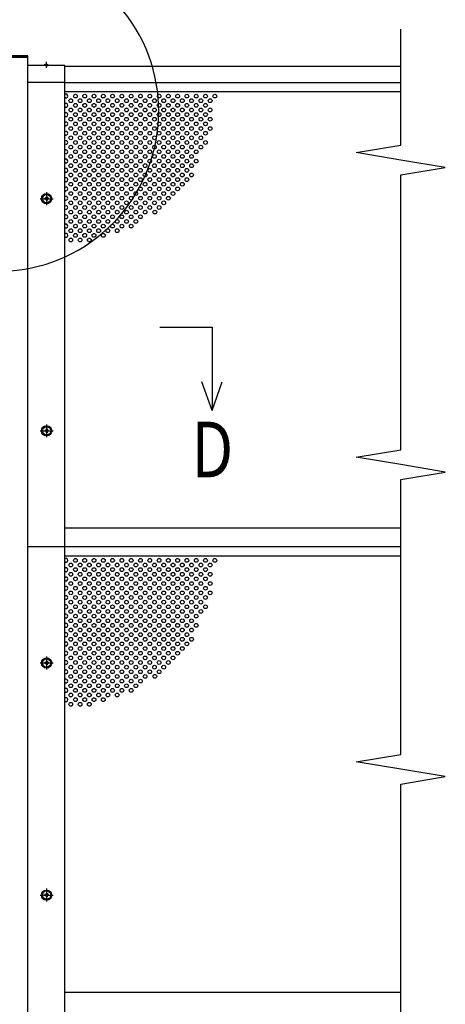
# Model space of a CAD drawing. Units: millimetres. Extents: x 275 to 16335, y 94 to 11534.
# Drawn here: x 5360 to 6276, y 8224 to 10344 of the extents above; entities that cross this region are included whole.
import ezdxf

# ---------------------------------------------------------------- set-up
doc = ezdxf.new("R2010")
doc.units = ezdxf.units.MM
doc.linetypes.add('CENTER', pattern=[50.8, 31.75, -6.35, 6.35, -6.35])
for name, color, linetype in [('CENTER', 3, 'CENTER'), ('MOJI', 7, 'Continuous'), ('SJC', 7, 'Continuous'), ('SJC2', 7, 'Continuous'), ('SUNPOU', 4, 'Continuous')]:
    doc.layers.add(name, color=color, linetype=linetype)
doc.styles.add('EXT08', font='ROMANS', dxfattribs={"width": 0.8, "bigfont": 'EXTFONT'})

msp = doc.modelspace()

# ---------------------------------------------------------------- linework, layer by layer
at = {"layer": 'CENTER', "linetype": 'CENTER'}
for p, q in [((5417, 10253.4), (5417, 10240.9)), ((5417.8, 9972.8), (5417.8, 9945)), ((5403.9, 9958.9), (5431.7, 9958.9)), ((5403.9, 9458.9), (5431.7, 9458.9)), ((5417.8, 9472.8), (5417.8, 9445)), ((5417.8, 8972.8), (5417.8, 8945)), ((5403.9, 8958.9), (5431.7, 8958.9)), ((5417.8, 8472.8), (5417.8, 8445)), ((5403.9, 8458.9), (5431.7, 8458.9))]:
    msp.add_line(p, q, dxfattribs=at)
at = {"layer": 'MOJI'}
msp.add_arc((5314.8, 10147), 344.4, 66.1249, 38.8935, dxfattribs=at)
at = {"layer": 'SJC'}
for p, q in [((5377.3, 10266.2), (5252.3, 10266.2)), ((5377.3, 10263.9), (5377.3, 10266.2)), ((5252.3, 10263.9), (5377.3, 10263.9)), ((5377.3, 10263.9), (5314.8, 10263.9)), ((5377.3, 5608.9), (5377.3, 10263.9)), ((5456.8, 10245.9), (5377.3, 10245.9)), ((5412.5, 10245.9), (5412.5, 10246.9)), ((5417, 10246.9), (5412.5, 10246.9)), ((5417, 10245.9), (5412.5, 10245.9)), ((5417, 10246.9), (5421.5, 10246.9)), ((5417, 10245.9), (5421.5, 10245.9)), ((5421.5, 10245.9), (5421.5, 10246.9)), ((5456.8, 10208.9), (5456.8, 10245.9)), ((6179.8, 10243.9), (5456.8, 10243.9)), ((5456.8, 10208.9), (5377.3, 10208.9)), ((5456.8, 6208.9), (5456.8, 10208.9)), ((5456.8, 10208.9), (6179.8, 10208.9)), ((5456.8, 10189.9), (6179.8, 10189.9)), ((5415.8, 9959.9), (5413.8, 9959.9)), ((5413.8, 9957.9), (5413.8, 9959.9)), ((5415.8, 9957.9), (5413.8, 9957.9)), ((5418.8, 9962.9), (5416.8, 9962.9)), ((5416.8, 9962.9), (5416.8, 9960.9)), ((5416.8, 9956.9), (5416.8, 9954.9)), ((5416.8, 9954.9), (5418.8, 9954.9)), ((5418.8, 9962.9), (5418.8, 9960.9)), ((5418.8, 9956.9), (5418.8, 9954.9)), ((5421.8, 9959.9), (5419.8, 9959.9)), ((5421.8, 9957.9), (5419.8, 9957.9)), ((5421.8, 9957.9), (5421.8, 9959.9)), ((5415.8, 9459.9), (5413.8, 9459.9)), ((5413.8, 9457.9), (5413.8, 9459.9)), ((5418.8, 9462.9), (5416.8, 9462.9)), ((5416.8, 9462.9), (5416.8, 9460.9)), ((5418.8, 9462.9), (5418.8, 9460.9)), ((5421.8, 9459.9), (5419.8, 9459.9)), ((5421.8, 9457.9), (5421.8, 9459.9)), ((5415.8, 9457.9), (5413.8, 9457.9)), ((5416.8, 9456.9), (5416.8, 9454.9)), ((5416.8, 9454.9), (5418.8, 9454.9)), ((5418.8, 9456.9), (5418.8, 9454.9)), ((5421.8, 9457.9), (5419.8, 9457.9)), ((5456.8, 9249.9), (6179.8, 9249.9)), ((5456.8, 9208.9), (5377.3, 9208.9)), ((6179.8, 9208.9), (5456.8, 9208.9)), ((5456.8, 9189.9), (6179.8, 9189.9)), ((5415.8, 8959.9), (5413.8, 8959.9)), ((5413.8, 8957.9), (5413.8, 8959.9)), ((5415.8, 8957.9), (5413.8, 8957.9)), ((5418.8, 8962.9), (5416.8, 8962.9)), ((5416.8, 8962.9), (5416.8, 8960.9)), ((5416.8, 8956.9), (5416.8, 8954.9)), ((5416.8, 8954.9), (5418.8, 8954.9)), ((5418.8, 8962.9), (5418.8, 8960.9)), ((5418.8, 8956.9), (5418.8, 8954.9)), ((5421.8, 8959.9), (5419.8, 8959.9)), ((5421.8, 8957.9), (5419.8, 8957.9)), ((5421.8, 8957.9), (5421.8, 8959.9)), ((5418.8, 8462.9), (5416.8, 8462.9)), ((5416.8, 8462.9), (5416.8, 8460.9)), ((5418.8, 8462.9), (5418.8, 8460.9)), ((5415.8, 8459.9), (5413.8, 8459.9)), ((5413.8, 8457.9), (5413.8, 8459.9)), ((5415.8, 8457.9), (5413.8, 8457.9)), ((5416.8, 8456.9), (5416.8, 8454.9)), ((5416.8, 8454.9), (5418.8, 8454.9)), ((5418.8, 8456.9), (5418.8, 8454.9)), ((5421.8, 8459.9), (5419.8, 8459.9)), ((5421.8, 8457.9), (5419.8, 8457.9)), ((5421.8, 8457.9), (5421.8, 8459.9)), ((5456.8, 8249.9), (6179.8, 8249.9))]:
    msp.add_line(p, q, dxfattribs=at)
for centre, radius in [((5417.8, 9958.9), 11), ((5417.8, 9958.9), 8.9), ((5417.8, 9458.9), 11), ((5417.8, 9458.9), 8.9), ((5417.8, 8958.9), 11), ((5417.8, 8958.9), 8.9), ((5417.8, 8458.9), 11), ((5417.8, 8458.9), 8.9)]:
    msp.add_circle(centre, radius, dxfattribs=at)
for centre, radius, start, end in [((5417, 10240.9), 7.5, 90, 126.8699), ((5417, 10240.9), 7.5, 53.1301, 90), ((5415.8, 9960.9), 1, 270, 0), ((5415.8, 9956.9), 1, 0, 90), ((5419.8, 9960.9), 1, 180, 270), ((5419.8, 9956.9), 1, 90, 180), ((5415.8, 9460.9), 1, 270, 0), ((5419.8, 9460.9), 1, 180, 270), ((5415.8, 9456.9), 1, 0, 90), ((5419.8, 9456.9), 1, 90, 180), ((5415.8, 8960.9), 1, 270, 0), ((5415.8, 8956.9), 1, 0, 90), ((5419.8, 8960.9), 1, 180, 270), ((5419.8, 8956.9), 1, 90, 180), ((5415.8, 8460.9), 1, 270, 0), ((5415.8, 8456.9), 1, 0, 90), ((5419.8, 8460.9), 1, 180, 270), ((5419.8, 8456.9), 1, 90, 180)]:
    msp.add_arc(centre, radius, start, end, dxfattribs=at)
at = {"layer": 'SJC2'}
for centre in [(5479.8, 10179.9), (5499.8, 10179.9), (5519.8, 10179.9), (5539.8, 10179.9), (5559.8, 10179.9), (5579.8, 10179.9), (5599.8, 10179.9), (5619.8, 10179.9), (5639.8, 10179.9), (5659.8, 10179.9), (5679.8, 10179.9), (5699.8, 10179.9), (5719.8, 10179.9), (5739.8, 10179.9), (5759.8, 10179.9), (5779.8, 10179.9), (5469.8, 10169.9), (5479.8, 10159.9), (5489.8, 10169.9), (5499.8, 10159.9), (5509.8, 10169.9), (5519.8, 10159.9), (5529.8, 10169.9), (5539.8, 10159.9), (5549.8, 10169.9), (5559.8, 10159.9), (5569.8, 10169.9), (5579.8, 10159.9), (5589.8, 10169.9), (5599.8, 10159.9), (5609.8, 10169.9), (5619.8, 10159.9), (5629.8, 10169.9), (5639.8, 10159.9), (5649.8, 10169.9), (5659.8, 10159.9), (5669.8, 10169.9), (5679.8, 10159.9), (5689.8, 10169.9), (5699.8, 10159.9), (5709.8, 10169.9), (5719.8, 10159.9), (5729.8, 10169.9), (5739.8, 10159.9), (5749.8, 10169.9), (5759.8, 10159.9), (5769.8, 10169.9), (5469.8, 10149.9), (5479.8, 10139.9), (5489.8, 10149.9), (5499.8, 10139.9), (5509.8, 10149.9), (5519.8, 10139.9), (5529.8, 10149.9), (5539.8, 10139.9), (5549.8, 10149.9), (5559.8, 10139.9), (5569.8, 10149.9), (5579.8, 10139.9), (5589.8, 10149.9), (5599.8, 10139.9), (5609.8, 10149.9), (5619.8, 10139.9), (5629.8, 10149.9), (5639.8, 10139.9), (5649.8, 10149.9), (5659.8, 10139.9), (5669.8, 10149.9), (5679.8, 10139.9), (5689.8, 10149.9), (5699.8, 10139.9), (5709.8, 10149.9), (5719.8, 10139.9), (5729.8, 10149.9), (5739.8, 10139.9), (5749.8, 10149.9), (5759.8, 10139.9), (5769.8, 10149.9), (5469.8, 10129.9), (5479.8, 10119.9), (5489.8, 10129.9), (5499.8, 10119.9), (5509.8, 10129.9), (5519.8, 10119.9), (5529.8, 10129.9), (5539.8, 10119.9), (5549.8, 10129.9), (5559.8, 10119.9), (5569.8, 10129.9), (5579.8, 10119.9), (5589.8, 10129.9), (5599.8, 10119.9), (5609.8, 10129.9), (5619.8, 10119.9), (5629.8, 10129.9), (5639.8, 10119.9), (5649.8, 10129.9), (5659.8, 10119.9), (5669.8, 10129.9), (5679.8, 10119.9), (5689.8, 10129.9), (5699.8, 10119.9), (5709.8, 10129.9), (5719.8, 10119.9), (5729.8, 10129.9), (5739.8, 10119.9), (5749.8, 10129.9), (5759.8, 10119.9), (5769.8, 10129.9), (5469.8, 10109.9), (5479.8, 10099.9), (5489.8, 10109.9), (5499.8, 10099.9), (5509.8, 10109.9), (5519.8, 10099.9), (5529.8, 10109.9), (5539.8, 10099.9), (5549.8, 10109.9), (5559.8, 10099.9), (5569.8, 10109.9), (5579.8, 10099.9), (5589.8, 10109.9), (5599.8, 10099.9), (5609.8, 10109.9), (5619.8, 10099.9), (5629.8, 10109.9), (5639.8, 10099.9), (5649.8, 10109.9), (5659.8, 10099.9), (5669.8, 10109.9), (5679.8, 10099.9), (5689.8, 10109.9), (5699.8, 10099.9), (5709.8, 10109.9), (5719.8, 10099.9), (5729.8, 10109.9), (5739.8, 10099.9), (5749.8, 10109.9), (5749.8, 10109.9), (5759.8, 10099.9), (5769.8, 10109.9), (5469.8, 10089.9), (5469.8, 10069.9), (5479.8, 10079.9), (5489.8, 10089.9), (5489.8, 10069.9), (5499.8, 10079.9), (5509.8, 10089.9), (5509.8, 10069.9), (5519.8, 10079.9), (5529.8, 10089.9), (5529.8, 10069.9), (5539.8, 10079.9), (5549.8, 10089.9), (5549.8, 10069.9), (5559.8, 10079.9), (5569.8, 10089.9), (5569.8, 10069.9), (5579.8, 10079.9), (5589.8, 10089.9), (5589.8, 10069.9), (5599.8, 10079.9), (5609.8, 10089.9), (5609.8, 10069.9), (5619.8, 10079.9), (5629.8, 10089.9), (5629.8, 10069.9), (5639.8, 10079.9), (5649.8, 10089.9), (5649.8, 10069.9), (5659.8, 10079.9), (5669.8, 10089.9), (5669.8, 10069.9), (5679.8, 10079.9), (5689.8, 10089.9), (5689.8, 10069.9), (5699.8, 10079.9), (5709.8, 10089.9), (5709.8, 10069.9), (5719.8, 10079.9), (5729.8, 10089.9), (5729.8, 10069.9), (5739.8, 10079.9), (5749.8, 10089.9), (5749.8, 10069.9), (5759.8, 10079.9), (5469.8, 10049.9), (5479.8, 10059.9), (5489.8, 10049.9), (5499.8, 10059.9), (5509.8, 10049.9), (5519.8, 10059.9), (5529.8, 10049.9), (5539.8, 10059.9), (5549.8, 10049.9), (5559.8, 10059.9), (5569.8, 10049.9), (5579.8, 10059.9), (5589.8, 10049.9), (5599.8, 10059.9), (5609.8, 10049.9), (5619.8, 10059.9), (5629.8, 10049.9), (5639.8, 10059.9), (5649.8, 10049.9), (5659.8, 10059.9), (5669.8, 10049.9), (5679.8, 10059.9), (5689.8, 10049.9), (5699.8, 10059.9), (5709.8, 10049.9), (5719.8, 10059.9), (5729.8, 10049.9), (5729.8, 10049.9), (5739.8, 10059.9), (5469.8, 10029.9), (5479.8, 10039.9), (5489.8, 10029.9), (5499.8, 10039.9), (5509.8, 10029.9), (5519.8, 10039.9), (5529.8, 10029.9), (5539.8, 10039.9), (5549.8, 10029.9), (5559.8, 10039.9), (5569.8, 10029.9), (5579.8, 10039.9), (5589.8, 10029.9), (5599.8, 10039.9), (5609.8, 10029.9), (5619.8, 10039.9), (5629.8, 10029.9), (5639.8, 10039.9), (5649.8, 10029.9), (5659.8, 10039.9), (5669.8, 10029.9), (5679.8, 10039.9), (5689.8, 10029.9), (5699.8, 10039.9), (5709.8, 10029.9), (5719.8, 10039.9), (5729.8, 10029.9), (5739.8, 10039.9), (5469.8, 10009.9), (5479.8, 10019.9), (5489.8, 10009.9), (5499.8, 10019.9), (5509.8, 10009.9), (5519.8, 10019.9), (5529.8, 10009.9), (5539.8, 10019.9), (5549.8, 10009.9), (5559.8, 10019.9), (5569.8, 10009.9), (5579.8, 10019.9), (5589.8, 10009.9), (5599.8, 10019.9), (5609.8, 10009.9), (5619.8, 10019.9), (5629.8, 10009.9), (5639.8, 10019.9), (5649.8, 10009.9), (5659.8, 10019.9), (5669.8, 10009.9), (5679.8, 10019.9), (5689.8, 10009.9), (5699.8, 10019.9), (5709.8, 10009.9), (5719.8, 10019.9), (5729.8, 10009.9), (5469.8, 9989.9), (5479.8, 9999.9), (5489.8, 9989.9), (5499.8, 9999.9), (5509.8, 9989.9), (5519.8, 9999.9), (5529.8, 9989.9), (5539.8, 9999.9), (5549.8, 9989.9), (5559.8, 9999.9), (5569.8, 9989.9), (5579.8, 9999.9), (5589.8, 9989.9), (5599.8, 9999.9), (5609.8, 9989.9), (5619.8, 9999.9), (5629.8, 9989.9), (5639.8, 9999.9), (5649.8, 9989.9), (5659.8, 9999.9), (5669.8, 9989.9), (5679.8, 9999.9), (5689.8, 9989.9), (5699.8, 9999.9), (5709.8, 9989.9), (5719.8, 9999.9), (5469.8, 9969.9), (5479.8, 9979.9), (5489.8, 9969.9), (5499.8, 9979.9), (5509.8, 9969.9), (5519.8, 9979.9), (5529.8, 9969.9), (5539.8, 9979.9), (5549.8, 9969.9), (5559.8, 9979.9), (5569.8, 9969.9), (5579.8, 9979.9), (5589.8, 9969.9), (5599.8, 9979.9), (5609.8, 9969.9), (5619.8, 9979.9), (5629.8, 9969.9), (5639.8, 9979.9), (5649.8, 9969.9), (5659.8, 9979.9), (5669.8, 9969.9), (5679.8, 9979.9), (5689.8, 9969.9), (5699.8, 9979.9), (5469.8, 9949.9), (5479.8, 9959.9), (5489.8, 9949.9), (5499.8, 9959.9), (5509.8, 9949.9), (5519.8, 9959.9), (5529.8, 9949.9), (5539.8, 9959.9), (5549.8, 9949.9), (5559.8, 9959.9), (5569.8, 9949.9), (5579.8, 9959.9), (5589.8, 9949.9), (5599.8, 9959.9), (5609.8, 9949.9), (5619.8, 9959.9), (5629.8, 9949.9), (5639.8, 9959.9), (5649.8, 9949.9), (5659.8, 9959.9), (5669.8, 9949.9), (5679.8, 9959.9), (5469.8, 9929.9), (5479.8, 9939.9), (5489.8, 9929.9), (5499.8, 9939.9), (5509.8, 9929.9), (5519.8, 9939.9), (5529.8, 9929.9), (5539.8, 9939.9), (5549.8, 9929.9), (5559.8, 9939.9), (5569.8, 9929.9), (5579.8, 9939.9), (5589.8, 9929.9), (5599.8, 9939.9), (5609.8, 9929.9), (5619.8, 9939.9), (5629.8, 9929.9), (5639.8, 9939.9), (5650.8, 9930.1), (5659.8, 9939.9), (5469.8, 9909.9), (5479.8, 9919.9), (5479.8, 9899.9), (5489.8, 9909.9), (5499.8, 9919.9), (5499.8, 9899.9), (5509.8, 9909.9), (5519.8, 9919.9), (5519.8, 9899.9), (5529.8, 9909.9), (5539.8, 9919.9), (5539.8, 9899.9), (5549.8, 9909.9), (5559.8, 9919.9), (5559.8, 9899.9), (5569.8, 9909.9), (5579.8, 9919.9), (5579.8, 9899.9), (5589.8, 9909.9), (5599.8, 9919.9), (5599.8, 9899.9), (5609.8, 9909.9), (5619.8, 9919.9), (5469.8, 9889.9), (5479.8, 9879.9), (5489.8, 9889.9), (5499.8, 9879.9), (5509.8, 9889.9), (5519.8, 9879.9), (5529.8, 9889.9), (5539.8, 9879.9), (5549.8, 9889.9), (5569.8, 9889.9), (5469.8, 9869.9), (5489.8, 9869.9), (5509.8, 9869.9), (5479.8, 9179.9), (5499.8, 9179.9), (5519.8, 9179.9), (5539.8, 9179.9), (5559.8, 9179.9), (5579.8, 9179.9), (5599.8, 9179.9), (5619.8, 9179.9), (5639.8, 9179.9), (5659.8, 9179.9), (5679.8, 9179.9), (5699.8, 9179.9), (5719.8, 9179.9), (5739.8, 9179.9), (5759.8, 9179.9), (5779.8, 9179.9), (5469.8, 9169.9), (5479.8, 9159.9), (5489.8, 9169.9), (5499.8, 9159.9), (5509.8, 9169.9), (5519.8, 9159.9), (5529.8, 9169.9), (5539.8, 9159.9), (5549.8, 9169.9), (5559.8, 9159.9), (5569.8, 9169.9), (5579.8, 9159.9), (5589.8, 9169.9), (5599.8, 9159.9), (5609.8, 9169.9), (5619.8, 9159.9), (5629.8, 9169.9), (5639.8, 9159.9), (5649.8, 9169.9), (5659.8, 9159.9), (5669.8, 9169.9), (5679.8, 9159.9), (5689.8, 9169.9), (5699.8, 9159.9), (5709.8, 9169.9), (5719.8, 9159.9), (5729.8, 9169.9), (5739.8, 9159.9), (5749.8, 9169.9), (5759.8, 9159.9), (5769.8, 9169.9), (5469.8, 9149.9), (5479.8, 9139.9), (5489.8, 9149.9), (5499.8, 9139.9), (5509.8, 9149.9), (5519.8, 9139.9), (5529.8, 9149.9), (5539.8, 9139.9), (5549.8, 9149.9), (5559.8, 9139.9), (5569.8, 9149.9), (5579.8, 9139.9), (5589.8, 9149.9), (5599.8, 9139.9), (5609.8, 9149.9), (5619.8, 9139.9), (5629.8, 9149.9), (5639.8, 9139.9), (5649.8, 9149.9), (5659.8, 9139.9), (5669.8, 9149.9), (5679.8, 9139.9), (5689.8, 9149.9), (5699.8, 9139.9), (5709.8, 9149.9), (5719.8, 9139.9), (5729.8, 9149.9), (5739.8, 9139.9), (5749.8, 9149.9), (5759.8, 9139.9), (5769.8, 9149.9), (5469.8, 9129.9), (5479.8, 9119.9), (5489.8, 9129.9), (5499.8, 9119.9), (5509.8, 9129.9), (5519.8, 9119.9), (5529.8, 9129.9), (5539.8, 9119.9), (5549.8, 9129.9), (5559.8, 9119.9), (5569.8, 9129.9), (5579.8, 9119.9), (5589.8, 9129.9), (5599.8, 9119.9), (5609.8, 9129.9), (5619.8, 9119.9), (5629.8, 9129.9), (5639.8, 9119.9), (5649.8, 9129.9), (5659.8, 9119.9), (5669.8, 9129.9), (5679.8, 9119.9), (5689.8, 9129.9), (5699.8, 9119.9), (5709.8, 9129.9), (5719.8, 9119.9), (5729.8, 9129.9), (5739.8, 9119.9), (5749.8, 9129.9), (5759.8, 9119.9), (5769.8, 9129.9), (5469.8, 9109.9), (5479.8, 9099.9), (5489.8, 9109.9), (5499.8, 9099.9), (5509.8, 9109.9), (5519.8, 9099.9), (5529.8, 9109.9), (5539.8, 9099.9), (5549.8, 9109.9), (5559.8, 9099.9), (5569.8, 9109.9), (5579.8, 9099.9), (5589.8, 9109.9), (5599.8, 9099.9), (5609.8, 9109.9), (5619.8, 9099.9), (5629.8, 9109.9), (5639.8, 9099.9), (5649.8, 9109.9), (5659.8, 9099.9), (5669.8, 9109.9), (5679.8, 9099.9), (5689.8, 9109.9), (5699.8, 9099.9), (5709.8, 9109.9), (5719.8, 9099.9), (5729.8, 9109.9), (5739.8, 9099.9), (5749.8, 9109.9), (5749.8, 9109.9), (5759.8, 9099.9), (5769.8, 9109.9), (5469.8, 9089.9), (5479.8, 9079.9), (5489.8, 9089.9), (5499.8, 9079.9), (5509.8, 9089.9), (5519.8, 9079.9), (5529.8, 9089.9), (5539.8, 9079.9), (5549.8, 9089.9), (5559.8, 9079.9), (5569.8, 9089.9), (5579.8, 9079.9), (5589.8, 9089.9), (5599.8, 9079.9), (5609.8, 9089.9), (5619.8, 9079.9), (5629.8, 9089.9), (5639.8, 9079.9), (5649.8, 9089.9), (5659.8, 9079.9), (5669.8, 9089.9), (5679.8, 9079.9), (5689.8, 9089.9), (5699.8, 9079.9), (5709.8, 9089.9), (5719.8, 9079.9), (5729.8, 9089.9), (5739.8, 9079.9), (5749.8, 9089.9), (5759.8, 9079.9), (5469.8, 9069.9), (5479.8, 9059.9), (5489.8, 9069.9), (5499.8, 9059.9), (5509.8, 9069.9), (5519.8, 9059.9), (5529.8, 9069.9), (5539.8, 9059.9), (5549.8, 9069.9), (5559.8, 9059.9), (5569.8, 9069.9), (5579.8, 9059.9), (5589.8, 9069.9), (5599.8, 9059.9), (5609.8, 9069.9), (5619.8, 9059.9), (5629.8, 9069.9), (5639.8, 9059.9), (5649.8, 9069.9), (5659.8, 9059.9), (5669.8, 9069.9), (5679.8, 9059.9), (5689.8, 9069.9), (5699.8, 9059.9), (5709.8, 9069.9), (5719.8, 9059.9), (5729.8, 9069.9), (5739.8, 9059.9), (5749.8, 9069.9), (5469.8, 9049.9), (5479.8, 9039.9), (5489.8, 9049.9), (5499.8, 9039.9), (5509.8, 9049.9), (5519.8, 9039.9), (5529.8, 9049.9), (5539.8, 9039.9), (5549.8, 9049.9), (5559.8, 9039.9), (5569.8, 9049.9), (5579.8, 9039.9), (5589.8, 9049.9), (5599.8, 9039.9), (5609.8, 9049.9), (5619.8, 9039.9), (5629.8, 9049.9), (5639.8, 9039.9), (5649.8, 9049.9), (5659.8, 9039.9), (5669.8, 9049.9), (5679.8, 9039.9), (5689.8, 9049.9), (5699.8, 9039.9), (5709.8, 9049.9), (5719.8, 9039.9), (5729.8, 9049.9), (5729.8, 9049.9), (5739.8, 9039.9), (5469.8, 9029.9), (5469.8, 9009.9), (5479.8, 9019.9), (5489.8, 9029.9), (5489.8, 9009.9), (5499.8, 9019.9), (5509.8, 9029.9), (5509.8, 9009.9), (5519.8, 9019.9), (5529.8, 9029.9), (5529.8, 9009.9), (5539.8, 9019.9), (5549.8, 9029.9), (5549.8, 9009.9), (5559.8, 9019.9), (5569.8, 9029.9), (5569.8, 9009.9), (5579.8, 9019.9), (5589.8, 9029.9), (5589.8, 9009.9), (5599.8, 9019.9), (5609.8, 9029.9), (5609.8, 9009.9), (5619.8, 9019.9), (5629.8, 9029.9), (5629.8, 9009.9), (5639.8, 9019.9), (5649.8, 9029.9), (5649.8, 9009.9), (5659.8, 9019.9), (5669.8, 9029.9), (5669.8, 9009.9), (5679.8, 9019.9), (5689.8, 9029.9), (5689.8, 9009.9), (5699.8, 9019.9), (5709.8, 9029.9), (5709.8, 9009.9), (5719.8, 9019.9), (5729.8, 9029.9), (5729.8, 9009.9), (5469.8, 8989.9), (5479.8, 8999.9), (5489.8, 8989.9), (5499.8, 8999.9), (5509.8, 8989.9), (5519.8, 8999.9), (5529.8, 8989.9), (5539.8, 8999.9), (5549.8, 8989.9), (5559.8, 8999.9), (5569.8, 8989.9), (5579.8, 8999.9), (5589.8, 8989.9), (5599.8, 8999.9), (5609.8, 8989.9), (5619.8, 8999.9), (5629.8, 8989.9), (5639.8, 8999.9), (5649.8, 8989.9), (5659.8, 8999.9), (5669.8, 8989.9), (5679.8, 8999.9), (5689.8, 8989.9), (5699.8, 8999.9), (5709.8, 8989.9), (5719.8, 8999.9), (5469.8, 8969.9), (5479.8, 8979.9), (5489.8, 8969.9), (5499.8, 8979.9), (5509.8, 8969.9), (5519.8, 8979.9), (5529.8, 8969.9), (5539.8, 8979.9), (5549.8, 8969.9), (5559.8, 8979.9), (5569.8, 8969.9), (5579.8, 8979.9), (5589.8, 8969.9), (5599.8, 8979.9), (5609.8, 8969.9), (5619.8, 8979.9), (5629.8, 8969.9), (5639.8, 8979.9), (5649.8, 8969.9), (5659.8, 8979.9), (5669.8, 8969.9), (5679.8, 8979.9), (5689.8, 8969.9), (5699.8, 8979.9), (5469.8, 8949.9), (5479.8, 8959.9), (5489.8, 8949.9), (5499.8, 8959.9), (5509.8, 8949.9), (5519.8, 8959.9), (5529.8, 8949.9), (5539.8, 8959.9), (5549.8, 8949.9), (5559.8, 8959.9), (5569.8, 8949.9), (5579.8, 8959.9), (5589.8, 8949.9), (5599.8, 8959.9), (5609.8, 8949.9), (5619.8, 8959.9), (5629.8, 8949.9), (5639.8, 8959.9), (5649.8, 8949.9), (5659.8, 8959.9), (5669.8, 8949.9), (5679.8, 8959.9), (5469.8, 8929.9), (5479.8, 8939.9), (5489.8, 8929.9), (5499.8, 8939.9), (5509.8, 8929.9), (5519.8, 8939.9), (5529.8, 8929.9), (5539.8, 8939.9), (5549.8, 8929.9), (5559.8, 8939.9), (5569.8, 8929.9), (5579.8, 8939.9), (5589.8, 8929.9), (5599.8, 8939.9), (5609.8, 8929.9), (5619.8, 8939.9), (5629.8, 8929.9), (5639.8, 8939.9), (5650.8, 8930.1), (5659.8, 8939.9), (5469.8, 8909.9), (5479.8, 8919.9), (5489.8, 8909.9), (5499.8, 8919.9), (5509.8, 8909.9), (5519.8, 8919.9), (5529.8, 8909.9), (5539.8, 8919.9), (5549.8, 8909.9), (5559.8, 8919.9), (5569.8, 8909.9), (5579.8, 8919.9), (5589.8, 8909.9), (5599.8, 8919.9), (5609.8, 8909.9), (5619.8, 8919.9), (5469.8, 8889.9), (5479.8, 8899.9), (5489.8, 8889.9), (5499.8, 8899.9), (5509.8, 8889.9), (5519.8, 8899.9), (5529.8, 8889.9), (5539.8, 8899.9), (5549.8, 8889.9), (5559.8, 8899.9), (5569.8, 8889.9), (5579.8, 8899.9), (5599.8, 8899.9), (5469.8, 8869.9), (5479.8, 8879.9), (5489.8, 8869.9), (5499.8, 8879.9), (5509.8, 8869.9), (5519.8, 8879.9), (5539.8, 8879.9)]:
    msp.add_circle(centre, 4, dxfattribs=at)
for centre in [(5459.8, 10179.9), (5459.8, 10159.9), (5459.8, 10139.9), (5459.8, 10119.9), (5459.8, 10099.9), (5459.8, 10079.9), (5459.8, 10059.9), (5459.8, 10039.9), (5459.8, 10019.9), (5459.8, 9999.9), (5459.8, 9979.9), (5459.8, 9959.9), (5459.8, 9939.9), (5459.8, 9919.9), (5459.8, 9899.9), (5459.8, 9879.9), (5459.8, 9179.9), (5459.8, 9159.9), (5459.8, 9139.9), (5459.8, 9119.9), (5459.8, 9099.9), (5459.8, 9079.9), (5459.8, 9059.9), (5459.8, 9039.9), (5459.8, 9019.9), (5459.8, 8999.9), (5459.8, 8979.9), (5459.8, 8959.9), (5459.8, 8939.9), (5459.8, 8919.9), (5459.8, 8899.9), (5459.8, 8879.9)]:
    msp.add_arc(centre, 4, 221.4096, 138.5904, dxfattribs=at)
at = {"layer": 'SUNPOU'}
for p, q in [((6179.8, 10074.1), (6179.8, 10323.9)), ((6083.8, 10058.1), (6179.8, 10074.1)), ((6179.8, 10042.1), (6083.8, 10058.1)), ((6275.8, 10026.1), (6179.8, 10042.1)), ((6179.8, 10010.1), (6275.8, 10026.1)), ((6179.8, 9418.1), (6179.8, 10010.1)), ((5661.6, 9682.3), (5774, 9682.3)), ((5774, 9682.3), (5774, 9502.5)), ((5774, 9502.5), (5752.2, 9564.4)), ((5774, 9502.5), (5795.8, 9564.4)), ((6083.8, 9402.1), (6179.8, 9418.1)), ((6179.8, 9386.1), (6083.8, 9402.1)), ((6275.8, 9370.1), (6179.8, 9386.1)), ((6179.8, 9354.1), (6275.8, 9370.1)), ((6179.8, 8762.1), (6179.8, 9354.1)), ((6083.8, 8746.1), (6179.8, 8762.1)), ((6179.8, 8730.1), (6083.8, 8746.1)), ((6275.8, 8714.1), (6179.8, 8730.1)), ((6179.8, 8698.1), (6275.8, 8714.1)), ((6179.8, 8106.1), (6179.8, 8698.1))]:
    msp.add_line(p, q, dxfattribs=at)

# ---------------------------------------------------------------- texts
at = {"layer": 'MOJI', "style": 'EXT08', "width": 0.8}
msp.add_text('D', height=120, dxfattribs=at).set_placement((5729.4, 9358.7))

doc.saveas('drawing.dxf')
